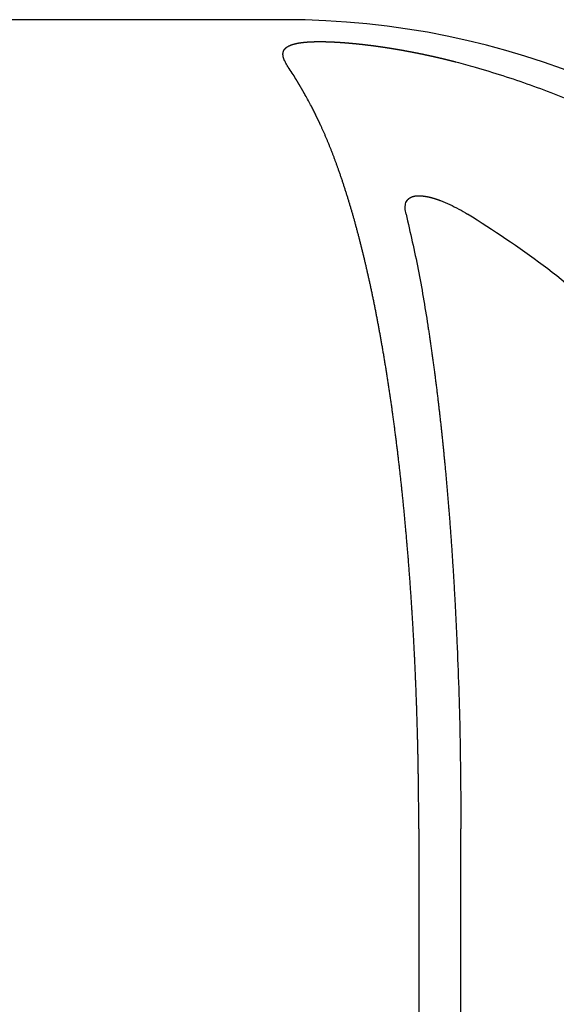
# Model space of a CAD drawing. Units: millimetres. Extents: x 0 to 325, y 20 to 493.
# Drawn here: x 37 to 45, y 366 to 381 of the extents above; entities that cross this region are included whole.
import ezdxf

# ---------------------------------------------------------------- set-up
doc = ezdxf.new("R2010")
doc.units = ezdxf.units.MM

msp = doc.modelspace()

# ---------------------------------------------------------------- linework, layer by layer
at = {"color": 3, "linetype": 'Continuous'}
for p, q in [((40.5, 380.6708), (26.5, 380.6708)), ((42.4955, 368.6708), (42.4955, 346.6708)), ((43.1212, 346.6708), (43.1212, 368.6708))]:
    msp.add_line(p, q, dxfattribs=at)
msp.add_arc((40.5, 368.6708), 12, 0, 90, dxfattribs=at)
for points, knots in [([(40.5592, 379.9669), (40.5496, 379.9821), (40.5304, 380.0125), (40.5131, 380.0446), (40.5053, 380.0616), (40.5049, 380.0625), (40.5045, 380.0635), (40.504, 380.0645), (40.5036, 380.0654), (40.5032, 380.0664), (40.5027, 380.0674), (40.5023, 380.0683), (40.5019, 380.0693), (40.5015, 380.0703), (40.5011, 380.0712), (40.5007, 380.0722), (40.5003, 380.0732), (40.4999, 380.0742), (40.4995, 380.0751), (40.4991, 380.0761), (40.4987, 380.0771), (40.4983, 380.0781), (40.4979, 380.0791), (40.4975, 380.08), (40.4971, 380.081), (40.4967, 380.082), (40.4963, 380.083), (40.496, 380.084), (40.4956, 380.085), (40.4952, 380.086), (40.4949, 380.0869), (40.4945, 380.0879), (40.4941, 380.0889), (40.4938, 380.0899), (40.4934, 380.0909), (40.493, 380.0921), (40.4926, 380.0934), (40.4921, 380.0949), (40.4916, 380.0964), (40.4911, 380.0978), (40.4906, 380.0993), (40.4901, 380.1008), (40.4897, 380.1023), (40.4892, 380.1038), (40.4888, 380.1053), (40.4883, 380.1068), (40.4879, 380.1083), (40.4875, 380.1098), (40.4871, 380.1113), (40.4867, 380.1128), (40.4863, 380.1144), (40.4859, 380.1159), (40.4855, 380.1174), (40.4852, 380.1189), (40.4848, 380.1205), (40.4845, 380.122), (40.4842, 380.1235), (40.4839, 380.1251), (40.4836, 380.1266), (40.4833, 380.1282), (40.483, 380.1297), (40.4828, 380.1312), (40.4825, 380.1328), (40.4823, 380.1343), (40.4821, 380.1359), (40.4819, 380.1375), (40.4817, 380.139), (40.4815, 380.1407), (40.4813, 380.1426), (40.4811, 380.1445), (40.4809, 380.1465), (40.4808, 380.1485), (40.4807, 380.1505), (40.4806, 380.1525), (40.4805, 380.1545), (40.4804, 380.1565), (40.4804, 380.1585), (40.4804, 380.1605), (40.4805, 380.1625), (40.4805, 380.1645), (40.4806, 380.1665), (40.4807, 380.1685), (40.4809, 380.1705), (40.4811, 380.1725), (40.4813, 380.1744), (40.4815, 380.1764), (40.4817, 380.1784), (40.482, 380.1803), (40.4824, 380.1823), (40.4827, 380.1842), (40.4831, 380.1862), (40.4835, 380.1881), (40.4839, 380.1901), (40.4844, 380.192), (40.4849, 380.1939), (40.4855, 380.1958), (40.4861, 380.1977), (40.4867, 380.1996), (40.4873, 380.2014), (40.488, 380.2033), (40.4888, 380.2053), (40.4896, 380.2073), (40.4905, 380.2092), (40.4914, 380.2112), (40.4923, 380.2131), (40.4933, 380.215), (40.4943, 380.2169), (40.4954, 380.2188), (40.4965, 380.2207), (40.4976, 380.2225), (40.4988, 380.2243), (40.4999, 380.2261), (40.5012, 380.2279), (40.5024, 380.2296), (40.5037, 380.2314), (40.505, 380.2331), (40.5063, 380.2348), (40.5077, 380.2365), (40.5091, 380.2381), (40.5105, 380.2398), (40.5119, 380.2414), (40.5134, 380.243), (40.5149, 380.2446), (40.5164, 380.2461), (40.518, 380.2477), (40.5195, 380.2492), (40.5211, 380.2507), (40.5227, 380.2521), (40.5243, 380.2536), (40.5259, 380.255), (40.5276, 380.2564), (40.5291, 380.2576), (40.5304, 380.2587), (40.5316, 380.2596), (40.5327, 380.2605), (40.5339, 380.2614), (40.535, 380.2622), (40.5362, 380.2631), (40.5374, 380.2639), (40.5386, 380.2648), (40.5398, 380.2656), (40.541, 380.2664), (40.5422, 380.2673), (40.5434, 380.2681), (40.5446, 380.2689), (40.5458, 380.2697), (40.5471, 380.2704), (40.5483, 380.2712), (40.5496, 380.272), (40.5508, 380.2727), (40.552, 380.2735), (40.5533, 380.2742), (40.5546, 380.2749), (40.5558, 380.2756), (40.5571, 380.2763), (40.5584, 380.277), (40.5596, 380.2777), (40.5609, 380.2784), (40.5622, 380.2791), (40.5635, 380.2798), (40.5648, 380.2804), (40.5661, 380.2811), (40.5674, 380.2818), (40.5688, 380.2825), (40.5704, 380.2833), (40.5722, 380.2841), (40.574, 380.285), (40.5758, 380.2858), (40.5776, 380.2866), (40.5794, 380.2875), (40.5812, 380.2883), (40.583, 380.2891), (40.5848, 380.2898), (40.5866, 380.2906), (40.5884, 380.2914), (40.5903, 380.2921), (40.5921, 380.2929), (40.5939, 380.2936), (40.5958, 380.2943), (40.5976, 380.295), (40.5995, 380.2957), (40.6013, 380.2964), (40.6032, 380.2971), (40.605, 380.2978), (40.6069, 380.2985), (40.6087, 380.2991), (40.6106, 380.2998), (40.6125, 380.3004), (40.6144, 380.301), (40.6162, 380.3017), (40.6181, 380.3023), (40.62, 380.3029), (40.6219, 380.3035), (40.6238, 380.3041), (40.6256, 380.3047), (40.6278, 380.3053), (40.6301, 380.306), (40.6326, 380.3068), (40.6352, 380.3075), (40.6378, 380.3083), (40.6403, 380.309), (40.6429, 380.3097), (40.6455, 380.3104), (40.6481, 380.3111), (40.6506, 380.3118), (40.6532, 380.3124), (40.6558, 380.3131), (40.6584, 380.3137), (40.661, 380.3143), (40.6636, 380.315), (40.6662, 380.3156), (40.6688, 380.3162), (40.6714, 380.3168), (40.674, 380.3173), (40.6766, 380.3179), (40.6792, 380.3185), (40.6818, 380.319), (40.6844, 380.3196), (40.687, 380.3201), (40.6897, 380.3206), (40.6923, 380.3211), (40.6949, 380.3216), (40.6975, 380.3221), (40.7001, 380.3226), (40.7028, 380.3231), (40.7054, 380.3236), (40.708, 380.3241), (40.7114, 380.3247), (40.7156, 380.3254), (40.7205, 380.3262), (40.7255, 380.327), (40.7304, 380.3278), (40.7354, 380.3285), (40.7404, 380.3293), (40.7453, 380.33), (40.7503, 380.3307), (40.7553, 380.3314), (40.7602, 380.332), (40.7652, 380.3326), (40.7702, 380.3332), (40.7752, 380.3338), (40.7802, 380.3344), (40.7851, 380.335), (40.7901, 380.3355), (40.7951, 380.336), (40.8001, 380.3365), (40.8051, 380.337), (40.8101, 380.3374), (40.8151, 380.3379), (40.8201, 380.3383), (40.8251, 380.3387), (40.8301, 380.3391), (40.8351, 380.3395), (40.8401, 380.3399), (40.8451, 380.3403), (40.8501, 380.3406), (40.8551, 380.3409), (40.8602, 380.3413), (40.8652, 380.3416), (40.8701, 380.3419), (40.875, 380.3421), (40.8799, 380.3424), (40.8848, 380.3426), (40.8896, 380.3429), (40.8945, 380.3431), (40.8993, 380.3434), (40.9042, 380.3436), (40.9091, 380.3438), (40.9139, 380.344), (40.9188, 380.3441), (40.9237, 380.3443), (40.9285, 380.3445), (40.9334, 380.3446), (40.9383, 380.3448), (40.9431, 380.3449), (40.948, 380.3451), (40.9529, 380.3452), (40.9577, 380.3453), (40.9626, 380.3454), (40.9674, 380.3455), (40.9723, 380.3456), (40.9772, 380.3457), (40.982, 380.3457), (40.9869, 380.3458), (40.9918, 380.3458), (40.9966, 380.3459), (41.0015, 380.3459), (41.0064, 380.346), (41.0112, 380.346), (41.0161, 380.346), (41.021, 380.346), (41.0265, 380.346), (41.0326, 380.346), (41.0393, 380.346), (41.046, 380.346), (41.0528, 380.3459), (41.0595, 380.3459), (41.0663, 380.3458), (41.073, 380.3457), (41.0797, 380.3456), (41.0865, 380.3455), (41.0932, 380.3454), (41.0999, 380.3453), (41.1067, 380.3451), (41.1134, 380.345), (41.1201, 380.3448), (41.1268, 380.3447), (41.1336, 380.3445), (41.1403, 380.3443), (41.147, 380.3441), (41.1538, 380.3439), (41.1605, 380.3436), (41.1672, 380.3434), (41.174, 380.3432), (41.1807, 380.3429), (41.1874, 380.3426), (41.1942, 380.3424), (41.2009, 380.3421), (41.2076, 380.3418), (41.2143, 380.3415), (41.2211, 380.3412), (41.2278, 380.3409), (41.2345, 380.3405), (41.2415, 380.3402), (41.2488, 380.3398), (41.2563, 380.3394), (41.2638, 380.339), (41.2714, 380.3386), (41.2789, 380.3382), (41.2864, 380.3377), (41.2939, 380.3373), (41.3015, 380.3368), (41.309, 380.3363), (41.3165, 380.3359), (41.324, 380.3354), (41.3315, 380.3349), (41.3391, 380.3344), (41.3466, 380.3339), (41.3541, 380.3333), (41.3616, 380.3328), (41.3691, 380.3323), (41.3766, 380.3317), (41.3842, 380.3312), (41.3917, 380.3306), (41.3992, 380.33), (41.4067, 380.3294), (41.4142, 380.3288), (41.4217, 380.3282), (41.4292, 380.3276), (41.4367, 380.327), (41.4443, 380.3264), (41.4518, 380.3257), (41.4593, 380.3251), (41.4668, 380.3244), (41.4743, 380.3238), (41.482, 380.3231), (41.4899, 380.3224), (41.498, 380.3216), (41.5062, 380.3209), (41.5143, 380.3201), (41.5224, 380.3194), (41.5305, 380.3186), (41.5387, 380.3178), (41.5468, 380.317), (41.5549, 380.3162), (41.563, 380.3154), (41.5711, 380.3146), (41.5793, 380.3137), (41.5874, 380.3129), (41.5955, 380.312), (41.6036, 380.3112), (41.6117, 380.3103), (41.6198, 380.3095), (41.6279, 380.3086), (41.636, 380.3077), (41.6442, 380.3068), (41.6523, 380.3059), (41.6604, 380.305), (41.6685, 380.3041), (41.6766, 380.3031), (41.6847, 380.3022), (41.6928, 380.3012), (41.7009, 380.3003), (41.709, 380.2993), (41.7171, 380.2984), (41.7252, 380.2974), (41.7333, 380.2964), (41.7415, 380.2954), (41.7499, 380.2944), (41.7585, 380.2933), (41.767, 380.2922), (41.7755, 380.2912), (41.7841, 380.2901), (41.7926, 380.289), (41.8011, 380.2879), (41.8096, 380.2868), (41.8182, 380.2857), (41.8267, 380.2845), (41.8352, 380.2834), (41.8437, 380.2823), (41.8523, 380.2811), (41.8608, 380.28), (41.8693, 380.2788), (41.8778, 380.2776), (41.8863, 380.2764), (41.8949, 380.2753), (41.9034, 380.2741), (41.9119, 380.2728), (41.9204, 380.2716), (41.9289, 380.2704), (41.9374, 380.2692), (41.9459, 380.268), (41.9544, 380.2667), (41.9629, 380.2655), (41.9715, 380.2642), (41.98, 380.2629), (41.9885, 380.2617), (41.997, 380.2604), (42.0055, 380.2591), (42.0143, 380.2577), (42.0235, 380.2563), (42.0331, 380.2548), (42.0426, 380.2534), (42.0522, 380.2519), (42.0617, 380.2504), (42.0713, 380.2488), (42.0808, 380.2473), (42.0903, 380.2458), (42.0999, 380.2443), (42.1094, 380.2427), (42.119, 380.2411), (42.1285, 380.2396), (42.138, 380.238), (42.1476, 380.2364), (42.1571, 380.2348), (42.1666, 380.2332), (42.1762, 380.2316), (42.1857, 380.23), (42.1952, 380.2283), (42.2047, 380.2267), (42.2143, 380.225), (42.2238, 380.2234), (42.2333, 380.2217), (42.2428, 380.22), (42.2523, 380.2183), (42.2618, 380.2166), (42.2714, 380.2149), (42.2809, 380.2132), (42.2904, 380.2115), (42.2999, 380.2098), (42.3094, 380.208), (42.3186, 380.2063), (42.3276, 380.2047), (42.3363, 380.203), (42.3449, 380.2014), (42.3536, 380.1998), (42.3623, 380.1981), (42.371, 380.1965), (42.3796, 380.1948), (42.3883, 380.1932), (42.397, 380.1915), (42.4056, 380.1898), (42.4143, 380.1882), (42.423, 380.1865), (42.4316, 380.1848), (42.4403, 380.1831), (42.449, 380.1814), (42.4576, 380.1797), (42.4663, 380.1779), (42.4749, 380.1762), (42.4836, 380.1745), (42.4922, 380.1727), (42.5009, 380.171), (42.5096, 380.1692), (42.5182, 380.1674), (42.5269, 380.1656), (42.5355, 380.1639), (42.5441, 380.1621), (42.5528, 380.1603), (42.5614, 380.1585), (42.5701, 380.1567), (42.5787, 380.1548), (42.5873, 380.153), (42.5957, 380.1512), (42.6036, 380.1495), (42.6113, 380.1479), (42.619, 380.1463), (42.6266, 380.1446), (42.6343, 380.143), (42.6419, 380.1413), (42.6496, 380.1396), (42.6572, 380.138), (42.6649, 380.1363), (42.6725, 380.1346), (42.6802, 380.1329), (42.6878, 380.1312), (42.6955, 380.1295), (42.7031, 380.1278), (42.7108, 380.1261), (42.7184, 380.1244), (42.726, 380.1226), (42.7337, 380.1209), (42.7413, 380.1192), (42.749, 380.1174), (42.7566, 380.1157), (42.7642, 380.114), (42.7719, 380.1122), (42.7795, 380.1104), (42.7871, 380.1087), (42.7947, 380.1069), (42.8024, 380.1051), (42.81, 380.1033), (42.8176, 380.1015), (42.8252, 380.0997), (42.8329, 380.0979), (42.8401, 380.0962), (42.847, 380.0946), (42.8535, 380.093), (42.8599, 380.0915), (42.8664, 380.0899), (42.8729, 380.0884), (42.8794, 380.0868), (42.8859, 380.0852), (42.8924, 380.0837), (42.8988, 380.0821), (42.9053, 380.0805), (42.9118, 380.0789), (42.9183, 380.0774), (42.9248, 380.0758), (42.9312, 380.0742), (42.9377, 380.0726), (42.9442, 380.071), (42.9507, 380.0694), (42.9571, 380.0677), (42.9636, 380.0661), (42.9701, 380.0645), (42.9765, 380.0629), (42.983, 380.0613), (42.9895, 380.0596), (42.9959, 380.058), (43.0024, 380.0563), (43.0089, 380.0547), (43.0153, 380.0531), (43.0218, 380.0514), (43.0283, 380.0497), (43.0347, 380.0481), (43.0412, 380.0464), (43.0928, 380.0331), (43.1896, 380.0074), (43.2837, 379.9807), (43.3307, 379.9673)], [0, 0, 0, 0, 0.0539833, 0.1079666, 0.109023, 0.1100794, 0.1111359, 0.1121923, 0.1132488, 0.1143053, 0.1153618, 0.1164182, 0.1174747, 0.1185312, 0.1195877, 0.1206442, 0.1217007, 0.1227572, 0.1238137, 0.1248702, 0.1259265, 0.1269829, 0.1280392, 0.1290955, 0.1301519, 0.1312082, 0.1322645, 0.1333208, 0.1343772, 0.1354337, 0.1364901, 0.1375465, 0.1386029, 0.1396594, 0.1407158, 0.1417722, 0.1433356, 0.1448991, 0.1464625, 0.1480259, 0.1495893, 0.1511528, 0.1527162, 0.1542797, 0.1558431, 0.1574065, 0.1589699, 0.1605333, 0.1620967, 0.1636601, 0.1652236, 0.166787, 0.1683561, 0.1699252, 0.1714942, 0.1730633, 0.1746324, 0.1762015, 0.1777706, 0.1793397, 0.180909, 0.1824784, 0.1840477, 0.1856171, 0.1871865, 0.1887559, 0.1903253, 0.1918948, 0.1938905, 0.1958863, 0.1978821, 0.1998779, 0.2018738, 0.2038696, 0.2058655, 0.2078614, 0.2098586, 0.2118559, 0.2138532, 0.2158504, 0.2178477, 0.219845, 0.2218423, 0.2238395, 0.2258222, 0.2278049, 0.2297876, 0.2317703, 0.2337531, 0.2357359, 0.2377188, 0.2397016, 0.2416815, 0.2436614, 0.2456413, 0.2476213, 0.2496009, 0.2515805, 0.2535601, 0.2555397, 0.257688, 0.2598363, 0.2619847, 0.2641332, 0.2662821, 0.2684311, 0.27058, 0.272729, 0.2748821, 0.2770353, 0.2791884, 0.2813416, 0.2834945, 0.2856475, 0.2878004, 0.2899533, 0.2921231, 0.2942929, 0.2964627, 0.2986324, 0.3008022, 0.302972, 0.3051418, 0.3073116, 0.3094791, 0.3116465, 0.313814, 0.3159815, 0.3181487, 0.320316, 0.3224832, 0.3246504, 0.3261086, 0.3275667, 0.3290249, 0.330483, 0.331941, 0.333399, 0.334857, 0.3363151, 0.3377728, 0.3392304, 0.3406881, 0.3421458, 0.3436035, 0.3450612, 0.3465189, 0.3479767, 0.3494285, 0.3508803, 0.3523321, 0.3537839, 0.3552357, 0.3566875, 0.3581393, 0.3595911, 0.3610431, 0.3624951, 0.3639471, 0.365399, 0.366851, 0.3683031, 0.3697551, 0.3712071, 0.3731816, 0.3751562, 0.3771308, 0.3791053, 0.3810799, 0.3830545, 0.3850291, 0.3870037, 0.3889783, 0.3909528, 0.3929274, 0.3949019, 0.3968765, 0.398851, 0.4008256, 0.4028001, 0.4047771, 0.4067542, 0.4087312, 0.4107082, 0.4126852, 0.4146623, 0.4166393, 0.4186163, 0.4205933, 0.4225704, 0.4245475, 0.4265245, 0.4285016, 0.4304786, 0.4324557, 0.4344328, 0.4371007, 0.4397686, 0.4424365, 0.4451044, 0.4477723, 0.4504402, 0.4531082, 0.4557761, 0.458444, 0.461112, 0.46378, 0.4664479, 0.4691159, 0.4717838, 0.4744518, 0.4771197, 0.479787, 0.4824543, 0.4851216, 0.4877889, 0.4904562, 0.4931235, 0.4957908, 0.4984581, 0.5011254, 0.5037927, 0.5064601, 0.5091274, 0.5117947, 0.5144621, 0.5171294, 0.5197968, 0.524813, 0.5298292, 0.5348454, 0.5398616, 0.5448779, 0.5498942, 0.5549105, 0.5599268, 0.5649434, 0.56996, 0.5749766, 0.5799932, 0.5850097, 0.5900263, 0.5950429, 0.6000594, 0.6050779, 0.6100964, 0.615115, 0.6201335, 0.625152, 0.6301705, 0.635189, 0.6402075, 0.6452259, 0.6502443, 0.6552627, 0.6602811, 0.6652995, 0.6703179, 0.6753363, 0.6803547, 0.6852227, 0.6900907, 0.6949587, 0.6998267, 0.7046947, 0.7095627, 0.7144307, 0.7192986, 0.7241665, 0.7290345, 0.7339024, 0.7387703, 0.7436382, 0.7485061, 0.753374, 0.7582419, 0.7631085, 0.7679751, 0.7728416, 0.7777082, 0.7825748, 0.7874414, 0.792308, 0.7971745, 0.8020412, 0.8069078, 0.8117744, 0.816641, 0.8215076, 0.8263742, 0.8312409, 0.8361075, 0.8428419, 0.8495763, 0.8563108, 0.8630452, 0.8697797, 0.8765141, 0.8832485, 0.889983, 0.8967174, 0.9034519, 0.9101863, 0.9169208, 0.9236553, 0.9303897, 0.9371242, 0.9438586, 0.9505938, 0.957329, 0.9640642, 0.9707994, 0.9775346, 0.9842698, 0.991005, 0.9977402, 1.0044754, 1.0112106, 1.0179458, 1.0246809, 1.0314161, 1.0381513, 1.0448865, 1.0516217, 1.0591582, 1.0666947, 1.0742311, 1.0817676, 1.0893041, 1.0968405, 1.104377, 1.1119135, 1.1194499, 1.1269864, 1.1345229, 1.1420593, 1.1495958, 1.1571322, 1.1646687, 1.1722052, 1.1797413, 1.1872775, 1.1948137, 1.2023498, 1.209886, 1.2174222, 1.2249583, 1.2324945, 1.2400307, 1.2475669, 1.255103, 1.2626392, 1.2701754, 1.2777116, 1.2852477, 1.2927839, 1.3009426, 1.3091012, 1.3172599, 1.3254186, 1.3335773, 1.3417359, 1.3498946, 1.3580533, 1.3662119, 1.3743706, 1.3825292, 1.3906879, 1.3988466, 1.4070052, 1.4151639, 1.4233226, 1.4314813, 1.43964, 1.4477988, 1.4559575, 1.4641163, 1.472275, 1.4804337, 1.4885925, 1.4967512, 1.50491, 1.5130687, 1.5212275, 1.5293862, 1.537545, 1.5457037, 1.5538624, 1.5624615, 1.5710606, 1.5796596, 1.5882587, 1.5968578, 1.6054568, 1.6140559, 1.6226549, 1.631254, 1.6398531, 1.6484521, 1.6570512, 1.6656502, 1.6742493, 1.6828484, 1.6914474, 1.7000465, 1.7086455, 1.7172446, 1.7258436, 1.7344427, 1.7430417, 1.7516408, 1.7602398, 1.7688389, 1.7774379, 1.786037, 1.794636, 1.8032351, 1.8118341, 1.8204332, 1.8290322, 1.8386965, 1.8483608, 1.8580251, 1.8676894, 1.8773537, 1.887018, 1.8966823, 1.9063466, 1.9160109, 1.9256752, 1.9353395, 1.9450038, 1.9546681, 1.9643324, 1.9739967, 1.983661, 1.9933254, 2.0029897, 2.012654, 2.0223183, 2.0319827, 2.041647, 2.0513113, 2.0609756, 2.0706399, 2.0803042, 2.0899686, 2.0996329, 2.1092972, 2.1189615, 2.1286258, 2.1382901, 2.1471191, 2.1559481, 2.1647771, 2.1736061, 2.182435, 2.191264, 2.200093, 2.208922, 2.217751, 2.2265799, 2.2354089, 2.2442379, 2.2530669, 2.2618959, 2.2707248, 2.2795538, 2.2883827, 2.2972117, 2.3060406, 2.3148695, 2.3236985, 2.3325274, 2.3413564, 2.3501853, 2.3590142, 2.3678432, 2.3766721, 2.385501, 2.39433, 2.4031589, 2.4119878, 2.4208167, 2.4286488, 2.4364808, 2.4443129, 2.4521449, 2.459977, 2.467809, 2.475641, 2.4834731, 2.4913051, 2.4991372, 2.5069692, 2.5148012, 2.5226333, 2.5304653, 2.5382974, 2.5461294, 2.5539614, 2.5617935, 2.5696255, 2.5774575, 2.5852895, 2.5931216, 2.6009536, 2.6087856, 2.6166176, 2.6244497, 2.6322817, 2.6401137, 2.6479457, 2.6557777, 2.6636098, 2.6714418, 2.6781112, 2.6847807, 2.6914501, 2.6981195, 2.704789, 2.7114584, 2.7181278, 2.7247973, 2.7314667, 2.7381361, 2.7448056, 2.751475, 2.7581444, 2.7648139, 2.7714833, 2.7781527, 2.7848221, 2.7914915, 2.7981609, 2.8048303, 2.8114997, 2.8181691, 2.8248385, 2.8315079, 2.8381773, 2.8448467, 2.8515161, 2.8581855, 2.8648549, 2.8715243, 2.8781937, 2.8848631, 3.0316213, 3.1783796, 3.1783796, 3.1783796, 3.1783796]), ([(40.9022, 379.3862), (40.8875, 379.414), (40.8579, 379.4696), (40.827, 379.5255), (40.8108, 379.5545), (40.8095, 379.5568), (40.8082, 379.5591), (40.807, 379.5614), (40.8057, 379.5636), (40.8044, 379.5659), (40.8031, 379.5682), (40.8019, 379.5705), (40.8006, 379.5727), (40.7993, 379.575), (40.798, 379.5773), (40.7967, 379.5796), (40.7954, 379.5818), (40.7942, 379.5841), (40.7929, 379.5864), (40.7916, 379.5887), (40.7903, 379.5909), (40.789, 379.5932), (40.7877, 379.5955), (40.7864, 379.5977), (40.7851, 379.6), (40.7838, 379.6023), (40.7825, 379.6045), (40.7813, 379.6068), (40.78, 379.6091), (40.7787, 379.6114), (40.7774, 379.6136), (40.7761, 379.6159), (40.7748, 379.6182), (40.7735, 379.6204), (40.7722, 379.6227), (40.7708, 379.625), (40.7694, 379.6274), (40.768, 379.6299), (40.7666, 379.6324), (40.7652, 379.6349), (40.7637, 379.6373), (40.7623, 379.6398), (40.7609, 379.6423), (40.7594, 379.6448), (40.758, 379.6473), (40.7565, 379.6497), (40.7551, 379.6522), (40.7537, 379.6547), (40.7522, 379.6572), (40.7508, 379.6596), (40.7493, 379.6621), (40.7479, 379.6646), (40.7465, 379.667), (40.745, 379.6695), (40.7436, 379.672), (40.7421, 379.6745), (40.7407, 379.6769), (40.7392, 379.6794), (40.7378, 379.6819), (40.7363, 379.6843), (40.7349, 379.6868), (40.7334, 379.6893), (40.732, 379.6917), (40.7305, 379.6942), (40.7291, 379.6967), (40.7276, 379.6991), (40.7261, 379.7016), (40.725, 379.7035), (40.7242, 379.7049), (40.7236, 379.7058), (40.7231, 379.7067), (40.7226, 379.7076), (40.722, 379.7085), (40.7215, 379.7094), (40.721, 379.7103), (40.7204, 379.7112), (40.7199, 379.7121), (40.7194, 379.713), (40.7188, 379.7139), (40.7183, 379.7148), (40.7178, 379.7157), (40.7172, 379.7166), (40.7167, 379.7175), (40.7162, 379.7184), (40.7156, 379.7193), (40.7151, 379.7202), (40.7146, 379.7211), (40.714, 379.722), (40.7135, 379.7229), (40.713, 379.7238), (40.7124, 379.7247), (40.7119, 379.7256), (40.7114, 379.7265), (40.7108, 379.7274), (40.7103, 379.7283), (40.7098, 379.7291), (40.7092, 379.73), (40.7087, 379.7309), (40.7081, 379.7318), (40.7074, 379.733), (40.7065, 379.7346), (40.7054, 379.7364), (40.7043, 379.7383), (40.7031, 379.7402), (40.702, 379.742), (40.7009, 379.7439), (40.6998, 379.7457), (40.6987, 379.7476), (40.6975, 379.7495), (40.6964, 379.7513), (40.6953, 379.7532), (40.6942, 379.755), (40.693, 379.7569), (40.6919, 379.7587), (40.6908, 379.7606), (40.6897, 379.7624), (40.6885, 379.7643), (40.6874, 379.7662), (40.6863, 379.768), (40.6851, 379.7699), (40.684, 379.7717), (40.6829, 379.7736), (40.6817, 379.7754), (40.6806, 379.7773), (40.6795, 379.7791), (40.6783, 379.781), (40.6772, 379.7828), (40.6761, 379.7847), (40.6749, 379.7865), (40.6738, 379.7884), (40.6727, 379.7902), (40.6537, 379.8209), (40.6166, 379.8802), (40.5783, 379.938), (40.5592, 379.9669)], [0, 0, 0, 0, 0.0944743, 0.1889486, 0.19155999, 0.19417138, 0.19678277, 0.19939416, 0.20200555, 0.20461694, 0.20722833, 0.20983972, 0.21245111, 0.21506249, 0.21767388, 0.22028527, 0.22289666, 0.22550804, 0.22811943, 0.23073082, 0.2333422, 0.23595358, 0.23856496, 0.24117634, 0.24378772, 0.2463991, 0.24901048, 0.25162187, 0.25423325, 0.25684463, 0.25945601, 0.26206739, 0.26467877, 0.26729015, 0.26990153, 0.27251292, 0.27537549, 0.27823807, 0.28110065, 0.28396323, 0.28682581, 0.28968839, 0.29255097, 0.29541355, 0.29827613, 0.30113871, 0.30400129, 0.30686387, 0.30972645, 0.31258903, 0.31545161, 0.31831419, 0.32117677, 0.32403936, 0.32690194, 0.32976453, 0.33262711, 0.3354897, 0.33835228, 0.34121487, 0.34407745, 0.34694004, 0.34980262, 0.3526652, 0.35552779, 0.35839037, 0.36125296, 0.36411554, 0.36515843, 0.36620132, 0.3672442, 0.36828709, 0.36932998, 0.37037287, 0.37141576, 0.37245864, 0.37350153, 0.37454442, 0.37558731, 0.37663019, 0.37767308, 0.37871597, 0.37975886, 0.38080175, 0.38184463, 0.38288751, 0.3839304, 0.38497328, 0.38601617, 0.38705905, 0.38810193, 0.38914482, 0.3901877, 0.39123059, 0.39227347, 0.39331635, 0.39435924, 0.39540212, 0.39644501, 0.39748789, 0.399658, 0.4018281, 0.4039982, 0.40616831, 0.40833841, 0.41050852, 0.41267862, 0.41484873, 0.41701883, 0.41918894, 0.42135904, 0.42352915, 0.42569925, 0.42786935, 0.43003946, 0.43220956, 0.43437969, 0.43654981, 0.43871993, 0.44089005, 0.44306017, 0.44523029, 0.44740041, 0.44957053, 0.45174066, 0.45391078, 0.45608091, 0.45825103, 0.46042116, 0.46259129, 0.46476142, 0.46693155, 0.57082294, 0.67471433, 0.67471433, 0.67471433, 0.67471433]), ([(43.3307, 379.9673), (43.4681, 379.9265), (43.7428, 379.8447), (44.1505, 379.7058), (44.555, 379.5559), (44.8206, 379.4446), (44.9534, 379.3889)], [0, 0, 0, 0, 0.4299254, 0.8598507, 1.2917757, 1.7237007, 1.7237007, 1.7237007, 1.7237007]), ([(42.4955, 368.6708), (42.4955, 368.7172), (42.4955, 368.8101), (42.495, 368.9151), (42.4945, 368.9858), (42.4943, 369.0222), (42.494, 369.0586), (42.4937, 369.0949), (42.4934, 369.1313), (42.493, 369.1677), (42.4927, 369.2041), (42.4923, 369.2404), (42.4919, 369.2768), (42.4914, 369.3132), (42.491, 369.3496), (42.4905, 369.3859), (42.49, 369.4223), (42.4895, 369.4587), (42.4889, 369.4951), (42.4884, 369.5314), (42.4878, 369.5678), (42.4872, 369.6042), (42.4865, 369.6405), (42.4859, 369.6769), (42.4852, 369.7133), (42.4845, 369.7496), (42.4837, 369.786), (42.483, 369.8224), (42.4822, 369.8588), (42.4814, 369.8951), (42.4806, 369.9315), (42.4797, 369.9679), (42.4788, 370.0042), (42.4779, 370.0406), (42.477, 370.077), (42.476, 370.1132), (42.475, 370.1492), (42.474, 370.185), (42.473, 370.2209), (42.4719, 370.2568), (42.4709, 370.2926), (42.4698, 370.3285), (42.4686, 370.3643), (42.4675, 370.4002), (42.4663, 370.436), (42.4651, 370.4719), (42.4639, 370.5077), (42.4626, 370.5436), (42.4613, 370.5794), (42.46, 370.6153), (42.4587, 370.6511), (42.4573, 370.687), (42.4559, 370.7228), (42.4545, 370.7587), (42.4531, 370.7945), (42.4516, 370.8304), (42.4501, 370.8662), (42.4486, 370.902), (42.4471, 370.9379), (42.4455, 370.9737), (42.4439, 371.0096), (42.4423, 371.0454), (42.4407, 371.0812), (42.439, 371.1171), (42.4373, 371.1529), (42.4356, 371.1887), (42.4339, 371.2246), (42.432, 371.2614), (42.4301, 371.2994), (42.4281, 371.3383), (42.4261, 371.3773), (42.4241, 371.4162), (42.422, 371.4552), (42.4199, 371.4942), (42.4178, 371.5331), (42.4156, 371.5721), (42.4134, 371.611), (42.4112, 371.65), (42.4089, 371.6889), (42.4066, 371.7279), (42.4043, 371.7668), (42.4019, 371.8058), (42.3995, 371.8447), (42.3971, 371.8836), (42.3947, 371.9226), (42.3922, 371.9615), (42.3896, 372.0004), (42.3871, 372.0394), (42.3845, 372.0783), (42.3819, 372.1172), (42.3792, 372.1562), (42.3766, 372.1951), (42.3738, 372.234), (42.3711, 372.2729), (42.3683, 372.3118), (42.3655, 372.3507), (42.3626, 372.3897), (42.3598, 372.4286), (42.3568, 372.4675), (42.3539, 372.5058), (42.351, 372.5436), (42.3481, 372.5809), (42.3452, 372.6181), (42.3423, 372.6553), (42.3393, 372.6926), (42.3363, 372.7298), (42.3332, 372.767), (42.3302, 372.8043), (42.327, 372.8415), (42.3239, 372.8787), (42.3207, 372.9159), (42.3175, 372.9532), (42.3143, 372.9904), (42.311, 373.0276), (42.3077, 373.0648), (42.3043, 373.102), (42.301, 373.1392), (42.2976, 373.1764), (42.2941, 373.2136), (42.2906, 373.2508), (42.2871, 373.288), (42.2836, 373.3252), (42.28, 373.3624), (42.2764, 373.3995), (42.2728, 373.4367), (42.2691, 373.4739), (42.2654, 373.5111), (42.2616, 373.5482), (42.2578, 373.5854), (42.254, 373.6225), (42.2501, 373.6597), (42.2463, 373.6962), (42.2425, 373.7321), (42.2387, 373.7674), (42.2349, 373.8027), (42.2311, 373.838), (42.2272, 373.8733), (42.2233, 373.9085), (42.2194, 373.9438), (42.2155, 373.9791), (42.2115, 374.0143), (42.2074, 374.0496), (42.2034, 374.0849), (42.1993, 374.1201), (42.1951, 374.1554), (42.1909, 374.1906), (42.1867, 374.2258), (42.1825, 374.2611), (42.1782, 374.2963), (42.1739, 374.3315), (42.1696, 374.3667), (42.1652, 374.402), (42.1608, 374.4372), (42.1563, 374.4724), (42.1518, 374.5076), (42.1473, 374.5428), (42.1427, 374.578), (42.1381, 374.6132), (42.1335, 374.6483), (42.1288, 374.6835), (42.1241, 374.7187), (42.1193, 374.7539), (42.1145, 374.789), (42.1098, 374.8233), (42.1052, 374.8568), (42.1006, 374.8895), (42.096, 374.9221), (42.0914, 374.9547), (42.0867, 374.9874), (42.082, 375.02), (42.0773, 375.0526), (42.0725, 375.0852), (42.0677, 375.1178), (42.0629, 375.1504), (42.058, 375.183), (42.0531, 375.2156), (42.0482, 375.2482), (42.0432, 375.2808), (42.0382, 375.3134), (42.0331, 375.3459), (42.028, 375.3785), (42.0229, 375.4111), (42.0177, 375.4436), (42.0125, 375.4762), (42.0073, 375.5087), (42.002, 375.5412), (41.9967, 375.5738), (41.9913, 375.6063), (41.9859, 375.6388), (41.9805, 375.6713), (41.975, 375.7038), (41.9694, 375.7363), (41.9639, 375.7688), (41.9583, 375.8013), (41.9526, 375.8337), (41.9471, 375.8652), (41.9417, 375.8958), (41.9365, 375.9254), (41.9312, 375.955), (41.9258, 375.9846), (41.9205, 376.0142), (41.9151, 376.0438), (41.9096, 376.0734), (41.9041, 376.1029), (41.8986, 376.1325), (41.8931, 376.162), (41.8875, 376.1916), (41.8819, 376.2211), (41.8762, 376.2507), (41.8705, 376.2802), (41.8647, 376.3097), (41.859, 376.3392), (41.8531, 376.3687), (41.8473, 376.3982), (41.8414, 376.4277), (41.8354, 376.4572), (41.8294, 376.4866), (41.8234, 376.5161), (41.8173, 376.5455), (41.8112, 376.575), (41.8051, 376.6044), (41.7989, 376.6338), (41.7926, 376.6633), (41.7863, 376.6927), (41.78, 376.7221), (41.7736, 376.7515), (41.7672, 376.7808), (41.761, 376.8092), (41.7549, 376.8366), (41.749, 376.8631), (41.7431, 376.8895), (41.7371, 376.9159), (41.7311, 376.9423), (41.7251, 376.9687), (41.719, 376.995), (41.7129, 377.0214), (41.7067, 377.0478), (41.7005, 377.0741), (41.6943, 377.1005), (41.688, 377.1268), (41.6817, 377.1531), (41.6753, 377.1794), (41.6689, 377.2057), (41.6625, 377.232), (41.656, 377.2583), (41.6495, 377.2846), (41.6429, 377.3108), (41.6363, 377.3371), (41.6296, 377.3633), (41.6229, 377.3895), (41.6161, 377.4158), (41.6093, 377.442), (41.6025, 377.4682), (41.5956, 377.4943), (41.5887, 377.5205), (41.5817, 377.5467), (41.5746, 377.5728), (41.5676, 377.5989), (41.5604, 377.625), (41.5534, 377.6508), (41.5463, 377.6761), (41.5394, 377.701), (41.5324, 377.726), (41.5253, 377.7509), (41.5182, 377.7758), (41.5111, 377.8007), (41.5039, 377.8256), (41.4967, 377.8504), (41.4894, 377.8753), (41.482, 377.9001), (41.4746, 377.9249), (41.4672, 377.9497), (41.4597, 377.9745), (41.4521, 377.9993), (41.4445, 378.024), (41.4369, 378.0488), (41.4292, 378.0735), (41.4214, 378.0982), (41.4136, 378.1229), (41.4057, 378.1476), (41.3978, 378.1722), (41.3898, 378.1968), (41.3817, 378.2215), (41.3736, 378.2461), (41.3655, 378.2706), (41.3572, 378.2952), (41.349, 378.3197), (41.3406, 378.3442), (41.3322, 378.3687), (41.3237, 378.3932), (41.3152, 378.4177), (41.307, 378.441), (41.2992, 378.4631), (41.2917, 378.4841), (41.2841, 378.5051), (41.2765, 378.5261), (41.2689, 378.547), (41.2612, 378.568), (41.2534, 378.5889), (41.2456, 378.6098), (41.2378, 378.6306), (41.2298, 378.6515), (41.2219, 378.6723), (41.2139, 378.6931), (41.2058, 378.7139), (41.1977, 378.7347), (41.1895, 378.7554), (41.1812, 378.7762), (41.1729, 378.7968), (41.1646, 378.8175), (41.1561, 378.8382), (41.1477, 378.8588), (41.1391, 378.8794), (41.1305, 378.8999), (41.1218, 378.9205), (41.1131, 378.941), (41.1043, 378.9615), (41.0955, 378.9819), (41.0865, 379.0024), (41.0775, 379.0228), (41.0685, 379.0431), (41.0594, 379.0635), (41.0502, 379.0838), (41.0436, 379.0982), (41.0397, 379.1067), (41.0385, 379.1093), (41.0373, 379.1119), (41.036, 379.1146), (41.0348, 379.1172), (41.0336, 379.1198), (41.0324, 379.1224), (41.0312, 379.1251), (41.03, 379.1277), (41.0288, 379.1303), (41.0275, 379.1329), (41.0263, 379.1356), (41.0251, 379.1382), (41.0239, 379.1408), (41.0227, 379.1434), (41.0214, 379.146), (41.0202, 379.1487), (41.019, 379.1513), (41.0178, 379.1539), (41.0165, 379.1565), (41.0153, 379.1591), (41.0141, 379.1617), (41.0128, 379.1644), (41.0116, 379.167), (41.0104, 379.1696), (41.0091, 379.1722), (41.0079, 379.1748), (41.0066, 379.1774), (41.0054, 379.18), (41.0042, 379.1826), (41.0029, 379.1853), (41.0017, 379.1878), (41.0005, 379.1904), (40.9992, 379.193), (40.998, 379.1955), (40.9968, 379.198), (40.9956, 379.2006), (40.9944, 379.2031), (40.9931, 379.2057), (40.9919, 379.2082), (40.9907, 379.2108), (40.9895, 379.2133), (40.9882, 379.2158), (40.987, 379.2184), (40.9858, 379.2209), (40.9845, 379.2235), (40.9833, 379.226), (40.9821, 379.2285), (40.9808, 379.2311), (40.9796, 379.2336), (40.9784, 379.2361), (40.9771, 379.2387), (40.9759, 379.2412), (40.9746, 379.2437), (40.9734, 379.2463), (40.9721, 379.2488), (40.9709, 379.2513), (40.9697, 379.2539), (40.9684, 379.2564), (40.9672, 379.2589), (40.9659, 379.2615), (40.9647, 379.264), (40.9634, 379.2665), (40.9528, 379.2879), (40.9328, 379.3279), (40.9124, 379.3668), (40.9022, 379.3862)], [0, 0, 0, 0, 0.1393152, 0.2786303, 0.315007, 0.3513837, 0.3877604, 0.4241371, 0.4605138, 0.4968904, 0.5332671, 0.5696438, 0.6060205, 0.6423973, 0.678774, 0.7151507, 0.7515274, 0.7879042, 0.8242809, 0.8606576, 0.8970345, 0.9334114, 0.9697882, 1.0061651, 1.042542, 1.0789188, 1.1152957, 1.1516726, 1.1880494, 1.2244263, 1.2608031, 1.29718, 1.3335568, 1.3699337, 1.4063105, 1.4426873, 1.4785601, 1.514433, 1.5503058, 1.5861786, 1.6220514, 1.6579242, 1.693797, 1.7296698, 1.7655426, 1.8014154, 1.8372882, 1.873161, 1.9090339, 1.9449067, 1.9807795, 2.0166523, 2.0525253, 2.0883982, 2.1242712, 2.1601441, 2.1960171, 2.23189, 2.267763, 2.3036359, 2.3395089, 2.3753818, 2.4112548, 2.4471278, 2.4830008, 2.5188737, 2.5547467, 2.5906197, 2.6296346, 2.6686495, 2.7076644, 2.7466793, 2.7856942, 2.8247091, 2.863724, 2.9027389, 2.9417538, 2.9807687, 3.0197836, 3.0587985, 3.0978134, 3.1368283, 3.1758432, 3.2148581, 3.253873, 3.2928879, 3.3319028, 3.3709178, 3.4099327, 3.4489476, 3.4879625, 3.5269774, 3.5659923, 3.6050072, 3.6440221, 3.683037, 3.7220519, 3.7610668, 3.8000817, 3.8390966, 3.8764523, 3.9138079, 3.9511636, 3.9885192, 4.0258749, 4.0632305, 4.1005862, 4.1379419, 4.1752975, 4.2126532, 4.2500088, 4.2873645, 4.3247201, 4.3620758, 4.3994314, 4.4367871, 4.4741427, 4.5114984, 4.548854, 4.5862097, 4.6235653, 4.660921, 4.6982766, 4.7356323, 4.7729879, 4.8103436, 4.8476992, 4.8850549, 4.9224105, 4.9597662, 4.9971219, 5.0344775, 5.0699652, 5.1054529, 5.1409405, 5.1764282, 5.2119159, 5.2474035, 5.2828912, 5.3183789, 5.3538665, 5.3893542, 5.4248419, 5.4603295, 5.4958172, 5.5313049, 5.5667925, 5.6022802, 5.6377679, 5.6732556, 5.7087432, 5.7442309, 5.7797186, 5.8152063, 5.850694, 5.8861817, 5.9216693, 5.957157, 5.9926447, 6.0281324, 6.0636201, 6.0991078, 6.1345955, 6.1700832, 6.203043, 6.2360028, 6.2689626, 6.3019224, 6.3348822, 6.367842, 6.4008018, 6.4337616, 6.4667214, 6.4996812, 6.532641, 6.5656008, 6.5985606, 6.6315204, 6.6644802, 6.69744, 6.7303998, 6.7633595, 6.7963192, 6.829279, 6.8622387, 6.8951984, 6.9281582, 6.9611179, 6.9940776, 7.0270374, 7.0599971, 7.0929569, 7.1259166, 7.1588763, 7.1918361, 7.2247958, 7.2548664, 7.2849371, 7.3150077, 7.3450784, 7.375149, 7.4052197, 7.4352903, 7.465361, 7.4954316, 7.5255022, 7.5555728, 7.5856435, 7.6157141, 7.6457847, 7.6758553, 7.705926, 7.7359967, 7.7660674, 7.7961382, 7.8262089, 7.8562796, 7.8863504, 7.9164211, 7.9464919, 7.9765626, 8.0066334, 8.0367041, 8.0667749, 8.0968456, 8.1269163, 8.1569871, 8.1870578, 8.2141286, 8.2411995, 8.2682703, 8.2953411, 8.3224119, 8.3494827, 8.3765535, 8.4036243, 8.4306951, 8.4577658, 8.4848366, 8.5119074, 8.5389781, 8.5660489, 8.5931197, 8.6201905, 8.6472609, 8.6743313, 8.7014017, 8.7284721, 8.7555425, 8.7826129, 8.8096833, 8.8367537, 8.8638242, 8.8908947, 8.9179652, 8.9450356, 8.9721061, 8.9991766, 9.0262471, 9.0533176, 9.0792129, 9.1051083, 9.1310037, 9.156899, 9.1827944, 9.2086898, 9.2345851, 9.2604805, 9.2863759, 9.3122713, 9.3381667, 9.364062, 9.3899574, 9.4158528, 9.4417482, 9.4676436, 9.4935416, 9.5194396, 9.5453375, 9.5712355, 9.5971335, 9.6230315, 9.6489295, 9.6748275, 9.7007253, 9.7266232, 9.752521, 9.7784189, 9.8043168, 9.8302146, 9.8561124, 9.8820103, 9.9043124, 9.9266145, 9.9489166, 9.9712187, 9.9935208, 10.0158229, 10.038125, 10.0604271, 10.0827295, 10.105032, 10.1273344, 10.1496369, 10.1719393, 10.1942418, 10.2165442, 10.2388467, 10.2611425, 10.2834383, 10.3057342, 10.32803, 10.350326, 10.3726219, 10.3949179, 10.4172139, 10.4395084, 10.461803, 10.4840976, 10.5063922, 10.5286865, 10.5509808, 10.5732749, 10.5955691, 10.5984602, 10.6013513, 10.6042425, 10.6071336, 10.6100247, 10.6129159, 10.615807, 10.6186981, 10.6215892, 10.6244803, 10.6273715, 10.6302626, 10.6331537, 10.6360448, 10.6389359, 10.641827, 10.6447181, 10.6476092, 10.6505003, 10.6533914, 10.6562825, 10.6591736, 10.6620647, 10.6649558, 10.6678469, 10.670738, 10.6736291, 10.6765202, 10.6794113, 10.6823024, 10.6851935, 10.6880846, 10.6909062, 10.6937278, 10.6965495, 10.6993711, 10.7021927, 10.7050143, 10.7078359, 10.7106576, 10.7134792, 10.7163008, 10.7191224, 10.721944, 10.7247656, 10.7275872, 10.7304089, 10.7332305, 10.7360521, 10.7388737, 10.7416954, 10.744517, 10.7473386, 10.7501602, 10.7529819, 10.7558035, 10.7586251, 10.7614467, 10.7642684, 10.76709, 10.7699116, 10.7727333, 10.7755549, 10.7783765, 10.8441715, 10.9099664, 10.9099664, 10.9099664, 10.9099664]), ([(42.3072, 377.7883), (42.304, 377.8033), (42.2974, 377.8333), (42.2926, 377.8793), (42.2949, 377.9217), (42.3043, 377.959), (42.315, 377.9805), (42.3226, 377.9913), (42.3243, 377.9935), (42.326, 377.9957), (42.3278, 377.9979), (42.3296, 378), (42.3314, 378.0021), (42.3333, 378.0041), (42.3352, 378.0062), (42.3372, 378.0081), (42.3392, 378.0101), (42.3413, 378.012), (42.3434, 378.0139), (42.3455, 378.0157), (42.3476, 378.0175), (42.3498, 378.0192), (42.352, 378.021), (42.3543, 378.0227), (42.3566, 378.0243), (42.3589, 378.0259), (42.3613, 378.0275), (42.3636, 378.0291), (42.366, 378.0306), (42.3685, 378.032), (42.3709, 378.0334), (42.3734, 378.0348), (42.3759, 378.0362), (42.3784, 378.0375), (42.3809, 378.0387), (42.3835, 378.0399), (42.386, 378.0411), (42.3886, 378.0423), (42.3914, 378.0434), (42.3943, 378.0446), (42.3975, 378.0458), (42.4006, 378.0469), (42.4038, 378.048), (42.407, 378.049), (42.4102, 378.05), (42.4134, 378.051), (42.4166, 378.0518), (42.4199, 378.0527), (42.4231, 378.0535), (42.4264, 378.0542), (42.4297, 378.0549), (42.433, 378.0555), (42.4363, 378.0561), (42.4396, 378.0567), (42.4429, 378.0572), (42.4462, 378.0577), (42.4495, 378.0581), (42.4529, 378.0585), (42.4562, 378.0588), (42.4595, 378.0592), (42.4629, 378.0594), (42.4662, 378.0597), (42.4696, 378.0599), (42.4729, 378.0601), (42.4763, 378.0602), (42.4796, 378.0604), (42.483, 378.0605), (42.4863, 378.0605), (42.4897, 378.0606), (42.493, 378.0606), (42.4964, 378.0606), (42.4999, 378.0605), (42.5035, 378.0605), (42.507, 378.0604), (42.5105, 378.0603), (42.5141, 378.0602), (42.5176, 378.06), (42.5211, 378.0599), (42.5246, 378.0597), (42.5282, 378.0595), (42.5317, 378.0592), (42.5352, 378.059), (42.5388, 378.0587), (42.5423, 378.0584), (42.5458, 378.0581), (42.5493, 378.0578), (42.5528, 378.0574), (42.5563, 378.057), (42.5598, 378.0566), (42.5633, 378.0562), (42.5668, 378.0558), (42.5703, 378.0553), (42.5738, 378.0549), (42.5773, 378.0544), (42.5808, 378.0539), (42.5843, 378.0534), (42.5878, 378.0528), (42.5913, 378.0523), (42.5947, 378.0517), (42.5982, 378.0511), (42.6017, 378.0505), (42.6052, 378.0499), (42.6097, 378.0491), (42.6153, 378.0481), (42.6219, 378.0468), (42.6285, 378.0454), (42.6351, 378.044), (42.6417, 378.0426), (42.6482, 378.0411), (42.6548, 378.0396), (42.6614, 378.038), (42.6679, 378.0364), (42.6744, 378.0348), (42.681, 378.0331), (42.6875, 378.0313), (42.694, 378.0295), (42.7005, 378.0277), (42.707, 378.0259), (42.7134, 378.024), (42.7199, 378.022), (42.7264, 378.0201), (42.7328, 378.0181), (42.7393, 378.016), (42.7457, 378.014), (42.7521, 378.0119), (42.7585, 378.0097), (42.7649, 378.0076), (42.7713, 378.0054), (42.7777, 378.0031), (42.7841, 378.0009), (42.7904, 377.9986), (42.7968, 377.9963), (42.8031, 377.994), (42.8095, 377.9916), (42.8607, 377.9724), (42.9554, 377.9321), (43.0902, 377.8643), (43.1771, 377.8136), (43.2205, 377.7882)], [0, 0, 0, 0, 0.0459867, 0.0921117, 0.1382265, 0.1726573, 0.2067646, 0.209541, 0.2123177, 0.2150979, 0.217878, 0.2206643, 0.2234507, 0.226236, 0.2290214, 0.2318224, 0.2346235, 0.2374248, 0.2402261, 0.2430253, 0.2458244, 0.2486236, 0.2514227, 0.2542558, 0.2570889, 0.259922, 0.262755, 0.2655886, 0.2684221, 0.2712555, 0.274089, 0.2769162, 0.2797433, 0.2825705, 0.2853976, 0.2882246, 0.2910517, 0.2938787, 0.2967057, 0.300054, 0.3034022, 0.3067506, 0.3100989, 0.3134476, 0.3167964, 0.3201452, 0.3234939, 0.326846, 0.3301981, 0.3335501, 0.3369022, 0.340254, 0.3436058, 0.3469576, 0.3503094, 0.3536632, 0.357017, 0.3603708, 0.3637245, 0.3670783, 0.3704321, 0.3737859, 0.3771396, 0.3804928, 0.383846, 0.3871992, 0.3905524, 0.3939056, 0.3972589, 0.4006121, 0.4039653, 0.4075008, 0.4110362, 0.4145717, 0.4181071, 0.4216425, 0.4251778, 0.4287131, 0.4322485, 0.4357829, 0.4393174, 0.4428518, 0.4463863, 0.4499207, 0.4534552, 0.4569897, 0.4605241, 0.4640486, 0.467573, 0.4710975, 0.4746219, 0.4781463, 0.4816707, 0.4851951, 0.4887195, 0.4922444, 0.4957693, 0.4992941, 0.502819, 0.5063439, 0.5098688, 0.5133938, 0.5169187, 0.5236604, 0.530402, 0.5371438, 0.5438855, 0.5506275, 0.5573695, 0.5641115, 0.5708535, 0.5775965, 0.5843394, 0.5910824, 0.5978253, 0.6045682, 0.611311, 0.6180539, 0.6247967, 0.631553, 0.6383094, 0.6450657, 0.651822, 0.6585784, 0.6653347, 0.6720911, 0.6788474, 0.6856034, 0.6923595, 0.6991155, 0.7058716, 0.7126277, 0.7193837, 0.7261398, 0.7328958, 0.8836659, 1.0345485, 1.1852775, 1.1852775, 1.1852775, 1.1852775]), ([(42.3072, 377.7883), (42.3695, 377.5155), (42.494, 376.9699), (42.588, 376.4059), (42.6345, 376.106), (42.6399, 376.0708), (42.6452, 376.0356), (42.6505, 376.0004), (42.6558, 375.9652), (42.661, 375.9299), (42.6662, 375.8947), (42.6714, 375.8595), (42.6765, 375.8242), (42.6815, 375.789), (42.6865, 375.7537), (42.6915, 375.7185), (42.6964, 375.6832), (42.7013, 375.6479), (42.7062, 375.6126), (42.711, 375.5774), (42.7157, 375.5421), (42.7205, 375.5068), (42.7252, 375.4715), (42.7298, 375.4362), (42.7344, 375.4009), (42.739, 375.3656), (42.7435, 375.3302), (42.748, 375.2949), (42.7525, 375.2596), (42.7569, 375.2242), (42.7613, 375.1889), (42.7657, 375.1536), (42.77, 375.1182), (42.7743, 375.0829), (42.7785, 375.0475), (42.7826, 375.0134), (42.7865, 374.9806), (42.7902, 374.949), (42.7939, 374.9174), (42.7975, 374.8858), (42.8011, 374.8542), (42.8047, 374.8226), (42.8083, 374.7909), (42.8119, 374.7593), (42.8154, 374.7277), (42.8189, 374.6961), (42.8224, 374.6645), (42.8258, 374.6329), (42.8292, 374.6012), (42.8326, 374.5696), (42.836, 374.538), (42.8393, 374.5063), (42.8427, 374.4747), (42.8459, 374.443), (42.8492, 374.4114), (42.8525, 374.3798), (42.8557, 374.3481), (42.8589, 374.3165), (42.862, 374.2848), (42.8652, 374.2531), (42.8683, 374.2215), (42.8714, 374.1898), (42.8745, 374.1582), (42.8776, 374.1265), (42.8806, 374.0948), (42.8836, 374.0632), (42.8866, 374.0315), (42.8898, 373.9974), (42.8932, 373.9609), (42.8967, 373.9219), (42.9003, 373.883), (42.9038, 373.844), (42.9073, 373.8051), (42.9107, 373.7661), (42.9141, 373.7272), (42.9175, 373.6882), (42.9208, 373.6493), (42.9241, 373.6103), (42.9274, 373.5713), (42.9307, 373.5324), (42.9339, 373.4934), (42.9371, 373.4544), (42.9402, 373.4155), (42.9433, 373.3765), (42.9464, 373.3375), (42.9495, 373.2985), (42.9525, 373.2595), (42.9555, 373.2205), (42.9585, 373.1815), (42.9614, 373.1425), (42.9643, 373.1035), (42.9672, 373.0646), (42.97, 373.0255), (42.9728, 372.9865), (42.9756, 372.9475), (42.9784, 372.9085), (42.9811, 372.8695), (42.9838, 372.8305), (42.9864, 372.7915), (42.9891, 372.7519), (42.9918, 372.7118), (42.9945, 372.6712), (42.9971, 372.6305), (42.9998, 372.5898), (43.0024, 372.5492), (43.0049, 372.5085), (43.0074, 372.4678), (43.0099, 372.4271), (43.0124, 372.3865), (43.0149, 372.3458), (43.0173, 372.3051), (43.0197, 372.2644), (43.022, 372.2237), (43.0243, 372.1831), (43.0266, 372.1424), (43.0289, 372.1017), (43.0311, 372.061), (43.0333, 372.0203), (43.0355, 371.9796), (43.0376, 371.9389), (43.0397, 371.8982), (43.0418, 371.8575), (43.0439, 371.8168), (43.0459, 371.7761), (43.0479, 371.7354), (43.0499, 371.6947), (43.0518, 371.654), (43.0537, 371.6133), (43.0556, 371.5726), (43.0575, 371.5319), (43.0593, 371.4912), (43.081, 371.0011), (43.1127, 370.0611), (43.1183, 369.1342), (43.1212, 368.6708)], [0, 0, 0, 0, 0.8393376, 1.6786751, 1.7142864, 1.7498974, 1.7855082, 1.821119, 1.8567293, 1.8923396, 1.9279499, 1.9635603, 1.99917, 2.0347797, 2.0703894, 2.1059991, 2.1416089, 2.1772188, 2.2128286, 2.2484385, 2.2840476, 2.3196567, 2.3552658, 2.3908749, 2.426484, 2.4620931, 2.4977022, 2.5333112, 2.5689205, 2.6045298, 2.6401391, 2.6757484, 2.7113578, 2.7469671, 2.7825764, 2.8181857, 2.8499979, 2.8818102, 2.9136225, 2.9454347, 2.977247, 3.0090592, 3.0408715, 3.0726838, 3.1044959, 3.1363081, 3.1681202, 3.1999324, 3.2317445, 3.2635567, 3.2953688, 3.327181, 3.3589932, 3.3908054, 3.4226177, 3.4544299, 3.4862421, 3.5180543, 3.5498665, 3.5816787, 3.613491, 3.6453033, 3.6771155, 3.7089278, 3.74074, 3.7725523, 3.8043646, 3.8361769, 3.8752807, 3.9143845, 3.9534883, 3.9925921, 4.0316959, 4.0707998, 4.1099036, 4.1490074, 4.1881112, 4.2272151, 4.2663189, 4.3054228, 4.3445266, 4.3836304, 4.4227343, 4.4618381, 4.5009421, 4.5400461, 4.5791501, 4.6182541, 4.6573581, 4.696462, 4.735566, 4.77467, 4.813774, 4.852878, 4.891982, 4.931086, 4.97019, 5.009294, 5.048398, 5.087502, 5.1282533, 5.1690045, 5.2097558, 5.250507, 5.2912583, 5.3320095, 5.3727608, 5.413512, 5.4542633, 5.4950145, 5.5357657, 5.5765169, 5.6172682, 5.6580194, 5.6987706, 5.7395218, 5.7802729, 5.821024, 5.8617751, 5.9025262, 5.9432773, 5.9840283, 6.0247794, 6.0655305, 6.1062816, 6.1470328, 6.1877839, 6.228535, 6.2692862, 6.3100374, 6.3507886, 6.3915399, 7.7817795, 9.1720191, 9.1720191, 9.1720191, 9.1720191]), ([(48.5784, 368.6708), (48.5598, 369.14), (48.5227, 370.0783), (48.317, 371.0121), (48.1814, 371.4879), (48.1706, 371.5253), (48.1596, 371.5626), (48.1485, 371.5999), (48.1373, 371.6371), (48.1259, 371.6743), (48.1144, 371.7115), (48.1027, 371.7486), (48.0909, 371.7856), (48.079, 371.8227), (48.0669, 371.8596), (48.0547, 371.8966), (48.0423, 371.9334), (48.0298, 371.9703), (48.0172, 372.0071), (48.0044, 372.0438), (47.9915, 372.0805), (47.9784, 372.1171), (47.9652, 372.1537), (47.9519, 372.1903), (47.9384, 372.2267), (47.9248, 372.2632), (47.9111, 372.2996), (47.8972, 372.3359), (47.8832, 372.3722), (47.869, 372.4084), (47.8547, 372.4446), (47.8403, 372.4807), (47.8257, 372.5168), (47.811, 372.5528), (47.7961, 372.5888), (47.78, 372.6275), (47.7624, 372.6691), (47.7434, 372.7135), (47.7242, 372.7578), (47.7048, 372.802), (47.6852, 372.8462), (47.6654, 372.8902), (47.6454, 372.9341), (47.6252, 372.978), (47.6047, 373.0217), (47.5841, 373.0654), (47.5633, 373.1089), (47.5423, 373.1524), (47.521, 373.1957), (47.4996, 373.239), (47.4779, 373.2822), (47.4561, 373.3252), (47.4341, 373.3682), (47.4118, 373.4111), (47.3894, 373.4538), (47.3668, 373.4965), (47.3439, 373.539), (47.3209, 373.5815), (47.2977, 373.6238), (47.2743, 373.666), (47.2507, 373.7081), (47.2269, 373.7501), (47.2029, 373.792), (47.1787, 373.8338), (47.1543, 373.8755), (47.1297, 373.9171), (47.105, 373.9585), (47.0811, 373.998), (47.0582, 374.0356), (47.0362, 374.0713), (47.0141, 374.1069), (46.9919, 374.1424), (46.9695, 374.1778), (46.947, 374.2132), (46.9243, 374.2484), (46.9015, 374.2836), (46.8786, 374.3186), (46.8555, 374.3536), (46.8323, 374.3885), (46.809, 374.4233), (46.7855, 374.4579), (46.7618, 374.4925), (46.7381, 374.5271), (46.7142, 374.5615), (46.6901, 374.5958), (46.666, 374.63), (46.6417, 374.6641), (46.6172, 374.6982), (46.5927, 374.7321), (46.568, 374.7659), (46.5431, 374.7997), (46.5181, 374.8333), (46.493, 374.8669), (46.4678, 374.9003), (46.4425, 374.9336), (46.417, 374.9669), (46.3913, 375), (46.3656, 375.0331), (46.3397, 375.066), (46.3133, 375.0994), (46.2863, 375.1333), (46.2587, 375.1675), (46.231, 375.2017), (46.2031, 375.2357), (46.1751, 375.2696), (46.147, 375.3034), (46.1187, 375.3371), (46.0903, 375.3707), (46.0617, 375.4042), (46.033, 375.4375), (46.0042, 375.4708), (45.9753, 375.5039), (45.9462, 375.5369), (45.917, 375.5698), (45.8876, 375.6025), (45.8582, 375.6352), (45.8285, 375.6677), (45.7988, 375.7001), (45.7689, 375.7324), (45.7389, 375.7646), (45.7088, 375.7966), (45.6786, 375.8286), (45.6482, 375.8604), (45.6177, 375.8921), (45.587, 375.9236), (45.5563, 375.9551), (45.5254, 375.9864), (45.4944, 376.0176), (45.4633, 376.0487), (45.432, 376.0797), (45.4006, 376.1105), (45.056, 376.4464), (44.3612, 377.053), (43.6007, 377.5431), (43.2205, 377.7882)], [0, 0, 0, 0, 1.4065463, 2.8130925, 2.8519957, 2.890898, 2.9297989, 2.9687001, 3.0075988, 3.0464974, 3.0853965, 3.1242957, 3.1631911, 3.2020866, 3.240982, 3.2798774, 3.3187736, 3.3576698, 3.3965661, 3.4354623, 3.4743594, 3.5132565, 3.5521536, 3.5910507, 3.6299475, 3.6688443, 3.7077411, 3.7466379, 3.7855367, 3.8244355, 3.8633343, 3.902233, 3.9411321, 3.9800311, 4.0189302, 4.0578293, 4.106109, 4.1543887, 4.2026686, 4.2509484, 4.2992285, 4.3475087, 4.3957888, 4.4440689, 4.4923502, 4.5406315, 4.5889128, 4.6371941, 4.6854753, 4.7337565, 4.7820377, 4.8303189, 4.8786031, 4.9268874, 4.9751716, 5.0234558, 5.0717401, 5.1200244, 5.1683087, 5.216593, 5.2648761, 5.3131591, 5.3614422, 5.4097253, 5.4580082, 5.5062911, 5.5545739, 5.6028567, 5.6447559, 5.6866551, 5.7285543, 5.7704535, 5.8123525, 5.8542515, 5.8961505, 5.9380496, 5.979948, 6.0218464, 6.0637449, 6.1056433, 6.1475417, 6.1894402, 6.2313387, 6.2732372, 6.3151322, 6.3570272, 6.3989222, 6.4408172, 6.4827122, 6.5246071, 6.5665021, 6.6083971, 6.6502925, 6.6921879, 6.7340833, 6.7759787, 6.8178742, 6.8597697, 6.9016651, 6.9435606, 6.9875474, 7.0315342, 7.075521, 7.1195078, 7.1634946, 7.2074814, 7.2514682, 7.295455, 7.3394413, 7.3834276, 7.4274139, 7.4714002, 7.5153866, 7.559373, 7.6033594, 7.6473459, 7.6913332, 7.7353205, 7.7793078, 7.8232952, 7.8672819, 7.9112686, 7.9552554, 7.9992422, 8.0432308, 8.0872194, 8.1312077, 8.175196, 8.219186, 8.2631758, 8.3071666, 8.3511582, 9.7070397, 11.0629212, 11.0629212, 11.0629212, 11.0629212])]:
    msp.add_open_spline(points, degree=3, knots=knots, dxfattribs=at)

doc.saveas('drawing.dxf')
